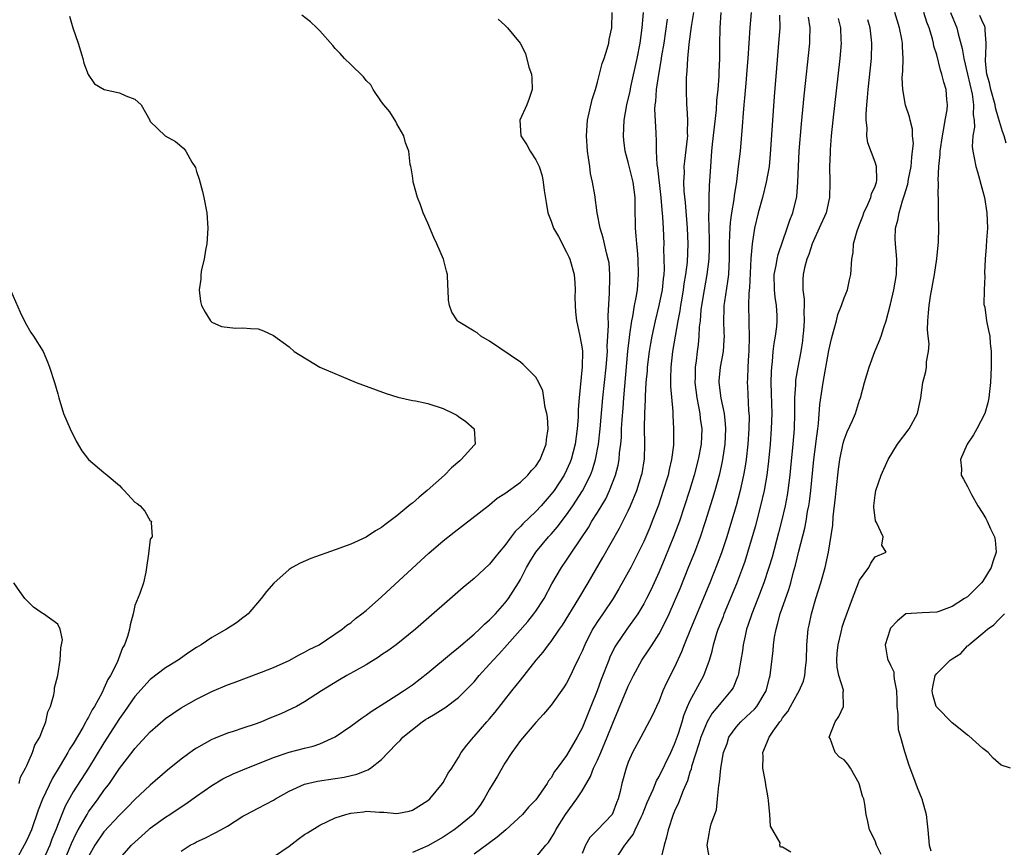
# Model space of a CAD drawing. Units: inches. Extents: x 2586000 to 2589000, y 1497000 to 1500000.
# Drawn here: x 2586174 to 2586302, y 1498057 to 1498164 of the extents above; entities that cross this region are included whole.
import ezdxf

# ---------------------------------------------------------------- set-up
doc = ezdxf.new("R2010")
doc.units = ezdxf.units.IN
doc.header["$MEASUREMENT"] = 0
doc.layers.add('LD25861497_2ft', color=101, linetype='Continuous')

msp = doc.modelspace()

# ---------------------------------------------------------------- linework, layer by layer
at = {"layer": 'LD25861497_2ft'}
for points, elevation in [([(2586180.51, 1498164.51), (2586180.97, 1498163), (2586181.66, 1498161), (2586182.25, 1498159), (2586182.4, 1498158.4), (2586182.93, 1498156.93), (2586183.75, 1498155.75), (2586185.01, 1498155.01), (2586187, 1498154.57), (2586187.83, 1498154.17), (2586189, 1498153.76), (2586189.84, 1498153), (2586190.93, 1498151), (2586190.94, 1498150.94), (2586191, 1498150.85), (2586192.93, 1498149), (2586194.27, 1498148.27), (2586195.35, 1498147.35), (2586195.61, 1498147), (2586196.41, 1498145.59), (2586196.8, 1498145), (2586196.86, 1498144.86), (2586197, 1498144.38), (2586197.35, 1498143.35), (2586197.78, 1498141.78), (2586197.96, 1498141), (2586198.34, 1498139), (2586198.48, 1498137), (2586198.32, 1498135), (2586198.15, 1498134.15), (2586197.99, 1498133), (2586197.66, 1498131.66), (2586197.57, 1498131), (2586197.58, 1498130.42), (2586197.34, 1498129), (2586197.51, 1498127.51), (2586197.64, 1498127), (2586198.12, 1498126.12), (2586198.8, 1498125), (2586198.89, 1498124.89), (2586199, 1498124.83), (2586200.26, 1498124.26), (2586202.05, 1498124.05), (2586203, 1498124.09), (2586203.99, 1498123.99), (2586205, 1498123.94), (2586205.69, 1498123.69), (2586207, 1498123.08), (2586209, 1498121.61), (2586209.67, 1498121), (2586213, 1498119), (2586217.69, 1498117), (2586221.59, 1498115.59), (2586223.11, 1498115.11), (2586225, 1498114.67), (2586225.39, 1498114.61), (2586227, 1498114.28), (2586229, 1498113.64), (2586230.35, 1498113), (2586230.75, 1498112.75), (2586231, 1498112.57), (2586231.93, 1498111.93), (2586233.02, 1498111), (2586233.14, 1498109), (2586233, 1498108.86), (2586231.34, 1498107), (2586231.14, 1498106.86), (2586230.08, 1498105.92), (2586229.18, 1498105), (2586226.93, 1498103), (2586225.87, 1498102.13), (2586225, 1498101.36), (2586224.79, 1498101.21), (2586223, 1498099.69), (2586221.44, 1498098.56), (2586221, 1498098.18), (2586220.23, 1498097.77), (2586219, 1498096.94), (2586217, 1498096.02), (2586215, 1498095.28), (2586211.83, 1498094.17), (2586210.43, 1498093.57), (2586209.39, 1498093), (2586209, 1498092.75), (2586207.02, 1498090.98), (2586206.1, 1498089.9), (2586205.4, 1498089), (2586203.68, 1498087), (2586203.31, 1498086.69), (2586203, 1498086.48), (2586202.18, 1498085.82), (2586200.91, 1498085), (2586199, 1498083.93), (2586197.62, 1498083), (2586197, 1498082.63), (2586196.02, 1498081.98), (2586194.63, 1498081), (2586193, 1498080.01), (2586191, 1498078.47), (2586189, 1498076.27), (2586187.66, 1498074.34), (2586187, 1498073.43), (2586185, 1498070.27), (2586182.98, 1498067), (2586181, 1498063.9), (2586179.95, 1498062.05), (2586179.52, 1498061), (2586178.76, 1498059), (2586178.24, 1498057.76), (2586177.97, 1498057), (2586177, 1498054.81)], 9648), ([(2586179.89, 1498055), (2586180.78, 1498057.22), (2586181.42, 1498058.58), (2586181.65, 1498059), (2586182.56, 1498060.56), (2586182.8, 1498061), (2586183, 1498061.32), (2586184.26, 1498063), (2586185, 1498064.07), (2586185.7, 1498065), (2586186.23, 1498065.77), (2586187, 1498066.93), (2586188.77, 1498069.23), (2586189, 1498069.55), (2586191, 1498071.7), (2586193, 1498073.42), (2586193.91, 1498074.09), (2586195, 1498074.8), (2586197, 1498075.92), (2586199, 1498076.93), (2586201, 1498077.79), (2586201.9, 1498078.1), (2586205.45, 1498079.45), (2586207, 1498080.06), (2586209, 1498080.95), (2586210.32, 1498081.68), (2586211, 1498082.01), (2586211.63, 1498082.37), (2586212.89, 1498083), (2586215.9, 1498085), (2586216.49, 1498085.51), (2586217, 1498085.84), (2586217.61, 1498086.39), (2586218.45, 1498087), (2586219, 1498087.44), (2586221, 1498089.2), (2586226.1, 1498093.9), (2586227.15, 1498094.85), (2586229, 1498096.45), (2586230.4, 1498097.6), (2586235, 1498101.14), (2586236.01, 1498101.99), (2586237, 1498102.59), (2586239, 1498104.09), (2586239.95, 1498105), (2586240.43, 1498105.57), (2586241, 1498106.16), (2586241.55, 1498107), (2586242.35, 1498109), (2586242.41, 1498109.59), (2586242.59, 1498111), (2586242.51, 1498112.51), (2586242.44, 1498113), (2586242.23, 1498113.77), (2586242.06, 1498115), (2586241.9, 1498115.9), (2586241.38, 1498117), (2586241, 1498117.69), (2586239.72, 1498119), (2586239.35, 1498119.35), (2586239, 1498119.63), (2586235, 1498122.38), (2586233.87, 1498123), (2586233.42, 1498123.42), (2586233, 1498123.64), (2586230.92, 1498124.92), (2586230.83, 1498125), (2586230.1, 1498126.1), (2586229.8, 1498127), (2586229.67, 1498127.67), (2586229.66, 1498129), (2586229.59, 1498129.59), (2586229.54, 1498131), (2586229.44, 1498131.44), (2586229.03, 1498133), (2586228.19, 1498135), (2586227.79, 1498135.79), (2586227, 1498137.68), (2586226.41, 1498139), (2586226.03, 1498140.03), (2586225.66, 1498141), (2586225.13, 1498142.87), (2586225.11, 1498143), (2586225.12, 1498143.12), (2586225, 1498143.8), (2586224.85, 1498144.85), (2586224.79, 1498145), (2586224.73, 1498145.26), (2586224.53, 1498147), (2586224.1, 1498148.1), (2586223.87, 1498149), (2586223, 1498150.55), (2586222.86, 1498150.86), (2586222.09, 1498152.09), (2586221.31, 1498153), (2586221, 1498153.41), (2586219.93, 1498155), (2586219.61, 1498155.61), (2586219, 1498156.18), (2586218.66, 1498156.66), (2586217, 1498158.23), (2586216.21, 1498159), (2586215.65, 1498159.65), (2586215, 1498160.32), (2586214.69, 1498160.69), (2586213, 1498162.6), (2586212.61, 1498163), (2586211.79, 1498163.79), (2586210.64, 1498164.64)], 9646), ([(2586236.11, 1498164.11), (2586237, 1498163.34), (2586237.33, 1498163), (2586238.99, 1498160.99), (2586239.68, 1498159.68), (2586240.12, 1498157.88), (2586240.43, 1498157), (2586240.48, 1498156.48), (2586240.55, 1498155), (2586240.16, 1498153.84), (2586239.86, 1498153), (2586238.93, 1498151), (2586239.07, 1498149), (2586239.83, 1498147.83), (2586240.28, 1498147), (2586241, 1498145.86), (2586241.42, 1498145), (2586241.81, 1498143.81), (2586241.98, 1498143), (2586242.11, 1498141.89), (2586242.33, 1498140.33), (2586242.55, 1498139), (2586243, 1498137.91), (2586243.32, 1498137), (2586243.93, 1498135.93), (2586245, 1498133.91), (2586245.3, 1498133.3), (2586245.43, 1498133), (2586245.96, 1498131), (2586246.06, 1498129.94), (2586246.11, 1498129), (2586246.08, 1498128.08), (2586246.11, 1498127), (2586246.16, 1498126.16), (2586246.27, 1498125), (2586246.42, 1498124.42), (2586246.71, 1498123), (2586247, 1498121.41), (2586247.05, 1498121), (2586247.03, 1498119.03), (2586246.62, 1498115), (2586246.5, 1498113.5), (2586246.49, 1498112.49), (2586246.39, 1498111), (2586246.13, 1498109), (2586245.59, 1498107), (2586245.42, 1498106.58), (2586245, 1498105.64), (2586244.67, 1498105), (2586243.37, 1498103), (2586243, 1498102.5), (2586241.69, 1498101), (2586241, 1498100.27), (2586239.32, 1498098.68), (2586239, 1498098.31), (2586238.33, 1498097.67), (2586237.81, 1498097), (2586237, 1498095.86), (2586236.25, 1498095), (2586235.68, 1498094.32), (2586235, 1498093.45), (2586233, 1498091.58), (2586231.59, 1498090.41), (2586225.42, 1498085), (2586222.89, 1498083), (2586221.8, 1498082.2), (2586221, 1498081.67), (2586220.61, 1498081.39), (2586219, 1498080.4), (2586216.49, 1498079), (2586215.55, 1498078.45), (2586213.2, 1498077), (2586211, 1498075.58), (2586209.95, 1498075), (2586209.33, 1498074.67), (2586207.95, 1498074.05), (2586206.53, 1498073.47), (2586205.41, 1498073), (2586204.75, 1498072.75), (2586203, 1498072.16), (2586201.74, 1498071.74), (2586201, 1498071.51), (2586199.2, 1498070.8), (2586199, 1498070.7), (2586197, 1498069.6), (2586196.64, 1498069.36), (2586195, 1498068.16), (2586193.26, 1498066.74), (2586191, 1498064.78), (2586189, 1498062.92), (2586188.06, 1498061.94), (2586187, 1498060.91), (2586185, 1498058.74), (2586183.81, 1498057), (2586183, 1498055.52)], 9644), ([(2586187, 1498055.23), (2586188.58, 1498057), (2586189, 1498057.41), (2586190.76, 1498059), (2586191, 1498059.2), (2586193, 1498060.65), (2586193.55, 1498061), (2586195, 1498061.99), (2586195.63, 1498062.37), (2586197, 1498063.35), (2586199, 1498064.73), (2586200.41, 1498065.59), (2586201.75, 1498066.25), (2586203, 1498066.79), (2586207, 1498068.39), (2586209, 1498069.08), (2586211, 1498069.6), (2586212.15, 1498069.85), (2586213, 1498070.15), (2586215, 1498071.05), (2586217, 1498072.45), (2586218.48, 1498073.52), (2586219, 1498073.87), (2586219.65, 1498074.35), (2586221.44, 1498075.44), (2586223, 1498076.44), (2586223.84, 1498077), (2586225, 1498077.81), (2586227, 1498079.34), (2586230.08, 1498081.92), (2586231, 1498082.63), (2586233, 1498084.36), (2586233.69, 1498085), (2586234.33, 1498085.67), (2586235, 1498086.22), (2586235.37, 1498086.63), (2586235.76, 1498087), (2586237, 1498088.38), (2586237.47, 1498089), (2586238.08, 1498089.92), (2586238.74, 1498091), (2586239, 1498091.45), (2586239.81, 1498093), (2586240.25, 1498093.75), (2586241.03, 1498095), (2586242.67, 1498097), (2586243, 1498097.35), (2586243.77, 1498098.23), (2586245, 1498099.82), (2586245.81, 1498101), (2586247.06, 1498102.94), (2586248.09, 1498105), (2586248.34, 1498105.66), (2586248.76, 1498107), (2586249.15, 1498109), (2586249.36, 1498111), (2586249.69, 1498115), (2586250.13, 1498119), (2586250.29, 1498121), (2586250.28, 1498121.72), (2586250.36, 1498123), (2586250.42, 1498124.42), (2586250.37, 1498125.63), (2586250.57, 1498128.57), (2586250.62, 1498130.62), (2586250.61, 1498131), (2586250.5, 1498132.5), (2586250.41, 1498133), (2586250.18, 1498133.82), (2586249.75, 1498135.75), (2586249.35, 1498137), (2586248.96, 1498139), (2586248.65, 1498141.35), (2586248.36, 1498143), (2586248.12, 1498144.12), (2586248, 1498145), (2586247.86, 1498146.14), (2586247.73, 1498147), (2586247.59, 1498149), (2586247.71, 1498151), (2586248.31, 1498153.69), (2586248.73, 1498155), (2586249, 1498155.93), (2586249.62, 1498158.38), (2586249.86, 1498159), (2586250.28, 1498160.28), (2586250.48, 1498161), (2586250.54, 1498161.46), (2586250.87, 1498163), (2586250.91, 1498165)], 9642), ([(2586195, 1498056.21), (2586196.19, 1498057), (2586196.73, 1498057.27), (2586197, 1498057.43), (2586198.1, 1498057.9), (2586199.42, 1498058.58), (2586200.16, 1498059), (2586201, 1498059.48), (2586203, 1498060.76), (2586203.42, 1498061), (2586205, 1498061.79), (2586207, 1498062.85), (2586207.23, 1498063), (2586209, 1498064), (2586211, 1498064.92), (2586212.68, 1498065.32), (2586215, 1498065.66), (2586216.16, 1498065.84), (2586217.79, 1498066.21), (2586219, 1498066.7), (2586219.23, 1498066.77), (2586219.58, 1498067), (2586221, 1498068.1), (2586221.85, 1498069), (2586223, 1498070.18), (2586223.42, 1498070.58), (2586223.78, 1498071), (2586225, 1498072.01), (2586226.28, 1498073), (2586226.71, 1498073.29), (2586227, 1498073.48), (2586227.97, 1498074.03), (2586229, 1498074.68), (2586229.2, 1498074.8), (2586231, 1498076.17), (2586231.85, 1498077), (2586233, 1498078.2), (2586233.68, 1498079), (2586235, 1498080.46), (2586235.46, 1498081), (2586236.21, 1498081.79), (2586237.27, 1498083), (2586239.99, 1498086.01), (2586240.77, 1498087), (2586241, 1498087.34), (2586242.1, 1498089), (2586243.1, 1498090.9), (2586244.33, 1498093), (2586245, 1498093.97), (2586245.68, 1498095), (2586247.82, 1498098.18), (2586248.29, 1498099), (2586249, 1498100.14), (2586250.07, 1498101.93), (2586250.58, 1498103), (2586251.36, 1498105), (2586251.7, 1498106.3), (2586251.82, 1498107), (2586251.88, 1498107.88), (2586252.02, 1498109), (2586252.1, 1498109.9), (2586252.14, 1498111), (2586252.2, 1498112.2), (2586252.32, 1498113.68), (2586252.41, 1498115), (2586252.95, 1498121.05), (2586253.15, 1498122.85), (2586253.21, 1498123.21), (2586253.45, 1498125), (2586253.58, 1498125.58), (2586253.81, 1498127), (2586254.03, 1498128.03), (2586254.18, 1498129), (2586254.34, 1498131), (2586254.26, 1498133), (2586254.18, 1498134.18), (2586254.09, 1498135), (2586254.03, 1498136.04), (2586253.93, 1498137), (2586253.87, 1498139.87), (2586253.88, 1498141), (2586253.64, 1498143), (2586253, 1498145.59), (2586252.61, 1498147), (2586252.41, 1498148.41), (2586252.36, 1498149), (2586252.45, 1498151), (2586252.83, 1498153), (2586253.24, 1498154.76), (2586253.35, 1498155.35), (2586254.14, 1498159), (2586254.52, 1498161), (2586254.81, 1498163), (2586254.96, 1498164.96)], 9640), ([(2586207, 1498055.47), (2586209, 1498056.88), (2586210.2, 1498057.8), (2586211, 1498058.38), (2586211.38, 1498058.62), (2586213, 1498059.6), (2586215, 1498060.53), (2586216.37, 1498061), (2586217, 1498061.16), (2586218.66, 1498061.34), (2586219, 1498061.39), (2586220.74, 1498061.26), (2586221.28, 1498061.28), (2586223, 1498061.09), (2586224.6, 1498061.4), (2586225, 1498061.52), (2586227, 1498062.78), (2586227.26, 1498063), (2586228.9, 1498065), (2586229, 1498065.14), (2586229.65, 1498066.35), (2586230.11, 1498067), (2586231, 1498068.39), (2586231.33, 1498069), (2586232.05, 1498069.95), (2586232.92, 1498071), (2586233, 1498071.08), (2586234.64, 1498073), (2586235, 1498073.39), (2586235.73, 1498074.27), (2586237.9, 1498077), (2586239, 1498078.41), (2586241.07, 1498081), (2586241.96, 1498082.04), (2586242.66, 1498083), (2586243, 1498083.43), (2586244.06, 1498085), (2586244.45, 1498085.55), (2586246.6, 1498089), (2586247.79, 1498091), (2586249.71, 1498094.29), (2586251.88, 1498098.12), (2586253, 1498100.36), (2586253.29, 1498101), (2586254.1, 1498103), (2586254.73, 1498105), (2586254.78, 1498105.22), (2586255.09, 1498107.09), (2586255.15, 1498109), (2586255.12, 1498111.12), (2586255.15, 1498113), (2586255.22, 1498114.78), (2586255.22, 1498115.22), (2586255.33, 1498117), (2586255.47, 1498118.53), (2586255.5, 1498119), (2586255.76, 1498121), (2586255.93, 1498122.07), (2586256.1, 1498123), (2586256.51, 1498125), (2586257.01, 1498126.99), (2586257.44, 1498129), (2586257.57, 1498130.43), (2586257.65, 1498131), (2586257.69, 1498131.69), (2586257.67, 1498133), (2586257.63, 1498134.37), (2586257.64, 1498135), (2586257.58, 1498137), (2586257.5, 1498138.5), (2586257.41, 1498139.41), (2586257.28, 1498141), (2586256.82, 1498144.83), (2586256.74, 1498145.26), (2586256.67, 1498147), (2586256.66, 1498148.66), (2586256.63, 1498149), (2586256.63, 1498149.37), (2586256.45, 1498152.45), (2586256.5, 1498153), (2586256.57, 1498153.43), (2586256.67, 1498155), (2586256.96, 1498156.96), (2586257.28, 1498158.72), (2586257.37, 1498159.37), (2586257.64, 1498161), (2586258.1, 1498164.1)], 9638), ([(2586261.45, 1498165), (2586261.15, 1498163.15), (2586260.87, 1498160.87), (2586260.69, 1498159), (2586260.61, 1498157.39), (2586260.55, 1498157), (2586260.51, 1498156.51), (2586260.49, 1498155), (2586260.56, 1498153), (2586260.61, 1498152.61), (2586260.69, 1498151), (2586260.64, 1498149.36), (2586260.66, 1498149), (2586260.63, 1498148.63), (2586260.29, 1498145.71), (2586260.22, 1498145), (2586260.23, 1498144.23), (2586260.17, 1498143), (2586260.2, 1498141.8), (2586260.36, 1498140.36), (2586260.65, 1498137), (2586260.73, 1498135), (2586260.62, 1498132.62), (2586260.43, 1498131), (2586260.22, 1498129.78), (2586260.12, 1498129), (2586259.93, 1498127.93), (2586259.78, 1498127), (2586259.69, 1498126.31), (2586259.44, 1498125), (2586258.74, 1498121), (2586258.5, 1498119), (2586258.49, 1498117.51), (2586258.46, 1498117), (2586258.46, 1498116.46), (2586258.76, 1498113.24), (2586258.77, 1498112.77), (2586258.88, 1498111), (2586258.86, 1498108.86), (2586258.62, 1498107), (2586258.29, 1498105.71), (2586258.15, 1498105), (2586257.54, 1498103), (2586256.9, 1498101.1), (2586256.1, 1498099), (2586255.79, 1498098.21), (2586255, 1498096.4), (2586254.33, 1498095), (2586253.31, 1498093), (2586253, 1498092.41), (2586251.77, 1498090.23), (2586251.03, 1498089), (2586249.69, 1498087), (2586249, 1498086), (2586248.6, 1498085.4), (2586248.36, 1498085), (2586247.35, 1498083), (2586247, 1498082.17), (2586246.64, 1498081.36), (2586245.94, 1498079.94), (2586245.5, 1498079), (2586245, 1498078), (2586244.61, 1498077.39), (2586243, 1498075.17), (2586242.01, 1498073.99), (2586241, 1498072.91), (2586239, 1498070.58), (2586237.88, 1498069), (2586237, 1498067.63), (2586236.03, 1498065.97), (2586235, 1498064.26), (2586234.3, 1498063), (2586233.8, 1498062.2), (2586232.93, 1498061.07), (2586232.87, 1498061), (2586231, 1498059.43), (2586230.41, 1498059), (2586229, 1498058.06), (2586227, 1498056.9), (2586225, 1498056.05)], 9636), ([(2586265.02, 1498165), (2586264.86, 1498163), (2586264.82, 1498160.82), (2586264.81, 1498159), (2586264.75, 1498157.25), (2586264.74, 1498156.74), (2586264.6, 1498155), (2586264.45, 1498153.55), (2586264.38, 1498152.38), (2586263.89, 1498147.89), (2586263.8, 1498147), (2586263.65, 1498145), (2586263.49, 1498142.51), (2586263.45, 1498141), (2586263.46, 1498139.46), (2586263.39, 1498138.61), (2586263.48, 1498135.48), (2586263.48, 1498134.52), (2586263.43, 1498133), (2586263.19, 1498131), (2586262.83, 1498129), (2586262.5, 1498127), (2586262.42, 1498126.42), (2586262.3, 1498125), (2586262.2, 1498124.2), (2586262.16, 1498123), (2586262.06, 1498121.94), (2586261.93, 1498121), (2586261.79, 1498119.79), (2586261.67, 1498119), (2586261.67, 1498117.67), (2586261.63, 1498117), (2586261.88, 1498115), (2586262.12, 1498113.88), (2586262.27, 1498113), (2586262.33, 1498112.33), (2586262.53, 1498111), (2586262.45, 1498109), (2586262.08, 1498107), (2586261.54, 1498105), (2586260.93, 1498103), (2586260.29, 1498101), (2586259.62, 1498099), (2586258.87, 1498097), (2586257.76, 1498094.24), (2586257, 1498092.46), (2586255.91, 1498090.09), (2586255.37, 1498089), (2586255, 1498088.3), (2586254.23, 1498087), (2586252.81, 1498085), (2586251.44, 1498083), (2586251.27, 1498082.73), (2586250.62, 1498081.38), (2586250.46, 1498081), (2586249.5, 1498078.5), (2586248.97, 1498077.03), (2586248.16, 1498075), (2586247, 1498072.18), (2586246.35, 1498071), (2586245, 1498068.65), (2586243.79, 1498067), (2586243.44, 1498066.56), (2586243, 1498065.74), (2586242.67, 1498065.33), (2586242.47, 1498065), (2586241.32, 1498063.32), (2586241, 1498062.89), (2586240.05, 1498061.95), (2586239.27, 1498061), (2586237.11, 1498059), (2586235.98, 1498058.02), (2586235, 1498057.31), (2586234.83, 1498057.17), (2586233, 1498055.82)], 9634), ([(2586241, 1498055.4), (2586242.31, 1498057), (2586242.64, 1498057.36), (2586243, 1498057.91), (2586243.41, 1498058.59), (2586243.6, 1498059), (2586244.87, 1498061), (2586246.33, 1498063), (2586247, 1498064.06), (2586248.08, 1498065.92), (2586248.5, 1498067), (2586249, 1498068.02), (2586249.44, 1498069), (2586250.28, 1498071), (2586251, 1498072.81), (2586253, 1498077.6), (2586253.69, 1498079), (2586254.76, 1498081), (2586255.66, 1498082.34), (2586256.08, 1498083), (2586257, 1498084.41), (2586257.89, 1498086.11), (2586258.29, 1498087), (2586259, 1498088.59), (2586259.71, 1498090.29), (2586260.87, 1498093.13), (2586261.62, 1498095), (2586262.36, 1498097), (2586263.03, 1498098.97), (2586263.98, 1498102.02), (2586264.27, 1498103), (2586264.86, 1498105.14), (2586265.23, 1498106.77), (2586265.56, 1498109), (2586265.65, 1498111), (2586265.62, 1498111.62), (2586265.46, 1498113), (2586265.04, 1498114.96), (2586264.78, 1498117), (2586264.79, 1498117.21), (2586264.95, 1498119), (2586265.34, 1498121), (2586265.45, 1498122.55), (2586265.46, 1498123), (2586265.43, 1498123.43), (2586265.37, 1498125), (2586265.44, 1498126.56), (2586265.44, 1498127), (2586265.5, 1498127.5), (2586265.92, 1498130.08), (2586266.03, 1498131), (2586266.07, 1498132.08), (2586266.14, 1498133), (2586266.13, 1498135), (2586266.19, 1498136.19), (2586266.2, 1498137), (2586266.25, 1498137.75), (2586266.44, 1498139), (2586266.73, 1498140.73), (2586266.78, 1498141.22), (2586267.06, 1498143.06), (2586267.31, 1498145), (2586267.54, 1498147), (2586267.81, 1498150.19), (2586267.92, 1498151.92), (2586268.01, 1498153), (2586268.11, 1498153.89), (2586268.32, 1498156.32), (2586268.39, 1498157), (2586268.55, 1498159), (2586268.8, 1498163), (2586268.96, 1498165)], 9632), ([(2586272.63, 1498164.63), (2586272.65, 1498163), (2586272.5, 1498161), (2586272.22, 1498157.78), (2586271.92, 1498154.08), (2586271.65, 1498150.35), (2586271.4, 1498146.6), (2586271.25, 1498145), (2586270.9, 1498143), (2586270.39, 1498141), (2586269.84, 1498139), (2586269.36, 1498137), (2586269.05, 1498135), (2586268.91, 1498133.09), (2586268.71, 1498129.29), (2586268.63, 1498128.63), (2586268.59, 1498127), (2586268.62, 1498125), (2586268.64, 1498124.64), (2586268.68, 1498123), (2586268.63, 1498121), (2586268.58, 1498120.58), (2586268.49, 1498119), (2586268.46, 1498117.54), (2586268.43, 1498117), (2586268.47, 1498116.47), (2586268.61, 1498113.39), (2586268.65, 1498113), (2586268.67, 1498112.67), (2586268.65, 1498111), (2586268.52, 1498109), (2586268.29, 1498107), (2586268.12, 1498105.88), (2586267.96, 1498105), (2586267.52, 1498103), (2586266.99, 1498101.01), (2586266.4, 1498099), (2586265.78, 1498097), (2586265.08, 1498094.92), (2586264.54, 1498093.46), (2586263.56, 1498091), (2586261.06, 1498085), (2586260.25, 1498083), (2586259.92, 1498082.08), (2586259, 1498080.1), (2586257.96, 1498078.04), (2586257.5, 1498077), (2586257, 1498075.74), (2586256.65, 1498075), (2586256.14, 1498073.86), (2586255, 1498071.73), (2586254.62, 1498071), (2586253.54, 1498069), (2586253, 1498067.78), (2586252.71, 1498067), (2586252.16, 1498065), (2586251.94, 1498063.94), (2586251.7, 1498063), (2586251.49, 1498062.51), (2586251, 1498061.21), (2586250.89, 1498061), (2586249, 1498058.98), (2586248.01, 1498057.99), (2586247.43, 1498057), (2586247, 1498055.9)], 9630), ([(2586251.27, 1498055), (2586252.53, 1498057), (2586252.76, 1498057.24), (2586253, 1498057.58), (2586253.63, 1498058.37), (2586253.89, 1498059), (2586254.65, 1498060.65), (2586254.83, 1498061), (2586255.46, 1498062.54), (2586256.21, 1498064.21), (2586256.66, 1498065.34), (2586257, 1498065.92), (2586258.5, 1498069), (2586259, 1498070.1), (2586259.49, 1498071.49), (2586259.97, 1498073), (2586260.2, 1498073.8), (2586260.7, 1498075), (2586261, 1498075.66), (2586262.8, 1498079), (2586263.52, 1498081), (2586263.86, 1498082.14), (2586264.03, 1498083), (2586264.49, 1498084.49), (2586264.66, 1498085), (2586265.33, 1498086.67), (2586265.44, 1498087), (2586267.07, 1498090.93), (2586267.85, 1498093), (2586268.15, 1498093.85), (2586268.51, 1498095), (2586269, 1498096.6), (2586269.53, 1498098.47), (2586270.2, 1498101), (2586270.65, 1498103), (2586270.99, 1498105), (2586271.21, 1498106.79), (2586271.44, 1498109), (2586271.59, 1498111), (2586271.64, 1498113), (2586271.59, 1498115.59), (2586271.55, 1498117), (2586271.56, 1498118.44), (2586271.6, 1498119), (2586271.71, 1498119.71), (2586271.81, 1498121), (2586271.93, 1498122.07), (2586272.1, 1498123), (2586272.25, 1498124.25), (2586272.31, 1498125), (2586272.29, 1498125.71), (2586272.23, 1498127), (2586272.05, 1498128.05), (2586271.97, 1498129), (2586271.94, 1498131), (2586272.18, 1498132.18), (2586272.3, 1498133), (2586272.42, 1498133.58), (2586273.59, 1498137), (2586273.93, 1498138.07), (2586274.33, 1498139), (2586274.86, 1498141.14), (2586274.99, 1498143), (2586275.06, 1498145), (2586275.18, 1498147), (2586275.47, 1498150.53), (2586275.82, 1498154.18), (2586276.53, 1498161), (2586276.55, 1498161.45), (2586276.58, 1498163), (2586276.38, 1498164.38)], 9628), ([(2586280.21, 1498164.21), (2586280.5, 1498163), (2586280.58, 1498161.42), (2586280.59, 1498161), (2586280.43, 1498159), (2586279.54, 1498151), (2586279.33, 1498149), (2586279.17, 1498147.17), (2586279.17, 1498146.83), (2586279.08, 1498145), (2586279.13, 1498143), (2586279.1, 1498141), (2586279, 1498140.59), (2586278.65, 1498139), (2586277.76, 1498137), (2586277, 1498135.37), (2586276.84, 1498135), (2586276.4, 1498133.6), (2586276.17, 1498133), (2586275.86, 1498131.86), (2586275.67, 1498131), (2586275.64, 1498130.36), (2586275.63, 1498129), (2586275.8, 1498127.8), (2586275.81, 1498127), (2586275.78, 1498126.22), (2586275.82, 1498125), (2586275.72, 1498123.72), (2586275.65, 1498123), (2586275.58, 1498122.42), (2586275.37, 1498121), (2586274.99, 1498119), (2586274.7, 1498117.3), (2586274.68, 1498117), (2586274.68, 1498116.68), (2586274.57, 1498115), (2586274.56, 1498113.44), (2586274.57, 1498113), (2586274.51, 1498111), (2586274.35, 1498109), (2586274.05, 1498105.95), (2586273.95, 1498105), (2586273.69, 1498103), (2586273.59, 1498102.41), (2586273.33, 1498101), (2586272.87, 1498099), (2586272.49, 1498097.51), (2586271.64, 1498094.36), (2586271.24, 1498093), (2586270.58, 1498091), (2586269.81, 1498089), (2586269.01, 1498087), (2586268.52, 1498085.48), (2586268.35, 1498085), (2586268.14, 1498084.14), (2586267.9, 1498083), (2586267.8, 1498082.2), (2586267.61, 1498081), (2586267.28, 1498079.28), (2586267.24, 1498079), (2586267.18, 1498078.82), (2586266.58, 1498077.42), (2586266.32, 1498077), (2586265, 1498075.48), (2586264.63, 1498075), (2586263.89, 1498074.11), (2586263.25, 1498073), (2586263, 1498072.49), (2586262.42, 1498071), (2586262.13, 1498070.13), (2586261.21, 1498067.21), (2586261.14, 1498066.86), (2586261, 1498066.48), (2586260.66, 1498065.34), (2586260.11, 1498064.11), (2586259.52, 1498062.48), (2586259, 1498061.41), (2586258.82, 1498061), (2586258.15, 1498059), (2586257.97, 1498058.03), (2586257.67, 1498057), (2586257.24, 1498055.24)], 9626), ([(2586263.59, 1498055), (2586263.22, 1498057), (2586263.51, 1498058.49), (2586263.58, 1498059), (2586263.76, 1498059.76), (2586264.43, 1498061.57), (2586264.59, 1498063), (2586264.74, 1498064.74), (2586264.83, 1498065.17), (2586264.99, 1498067), (2586265.35, 1498069), (2586265.82, 1498070.18), (2586266.06, 1498071), (2586267, 1498072.32), (2586267.58, 1498073), (2586268.33, 1498073.67), (2586269.36, 1498074.64), (2586269.66, 1498075), (2586270.89, 1498077), (2586271.32, 1498078.68), (2586271.42, 1498079), (2586271.78, 1498082.23), (2586271.84, 1498083), (2586271.98, 1498083.98), (2586272.16, 1498085), (2586272.36, 1498085.64), (2586272.7, 1498087), (2586273.83, 1498090.17), (2586274.07, 1498091), (2586274.44, 1498092.44), (2586274.69, 1498093.31), (2586275.13, 1498095.13), (2586275.88, 1498098.12), (2586276.05, 1498099), (2586276.26, 1498100.26), (2586276.41, 1498101), (2586276.49, 1498101.51), (2586276.68, 1498103), (2586277.08, 1498107), (2586277.32, 1498109), (2586277.38, 1498109.38), (2586277.57, 1498111), (2586277.67, 1498111.67), (2586277.86, 1498114.14), (2586278.28, 1498117), (2586279, 1498121.14), (2586279.34, 1498122.66), (2586279.63, 1498123.63), (2586279.99, 1498125), (2586280.19, 1498125.81), (2586280.67, 1498127), (2586281, 1498127.97), (2586281.41, 1498129), (2586281.69, 1498130.31), (2586281.86, 1498131), (2586281.99, 1498133), (2586282.15, 1498133.85), (2586282.21, 1498135), (2586282.68, 1498136.68), (2586283, 1498137.47), (2586283.42, 1498138.58), (2586283.56, 1498139), (2586284.07, 1498140.07), (2586284.45, 1498141), (2586284.54, 1498141.46), (2586285, 1498142.46), (2586285.18, 1498143), (2586285.22, 1498143.22), (2586285.19, 1498145), (2586285, 1498145.59), (2586284.08, 1498148.08), (2586283.95, 1498149), (2586283.97, 1498150.03), (2586283.84, 1498151), (2586283.84, 1498151.84), (2586283.93, 1498153), (2586284.04, 1498153.96), (2586284.11, 1498155), (2586284.53, 1498159), (2586284.59, 1498161), (2586284.55, 1498161.45), (2586284.35, 1498163), (2586284.05, 1498164.05)], 9624), ([(2586274.09, 1498056.09), (2586273, 1498056.76), (2586272.76, 1498056.76), (2586272.67, 1498057), (2586272.68, 1498057.32), (2586271.45, 1498059.45), (2586271.37, 1498061), (2586271.2, 1498062.8), (2586271.12, 1498063.12), (2586271, 1498063.89), (2586270.83, 1498064.83), (2586270.79, 1498065.21), (2586270.47, 1498067), (2586270.48, 1498068.48), (2586270.47, 1498069), (2586271, 1498070.38), (2586271.26, 1498071), (2586271.77, 1498071.77), (2586272.66, 1498073), (2586272.82, 1498073.18), (2586273, 1498073.5), (2586273.68, 1498074.32), (2586274.03, 1498075), (2586275, 1498076.72), (2586275.18, 1498077), (2586275.73, 1498078.27), (2586275.91, 1498079), (2586275.98, 1498079.98), (2586276.1, 1498081), (2586276.16, 1498083), (2586276.34, 1498085), (2586276.46, 1498085.54), (2586276.74, 1498087), (2586277.34, 1498089), (2586277.97, 1498091), (2586278.54, 1498093), (2586278.96, 1498095), (2586279.51, 1498098.49), (2586279.57, 1498099.57), (2586279.88, 1498102.12), (2586279.95, 1498103), (2586280.25, 1498105.75), (2586280.43, 1498107), (2586280.87, 1498109.13), (2586281, 1498109.57), (2586281.4, 1498110.6), (2586282.07, 1498112.07), (2586282.46, 1498113), (2586282.58, 1498113.42), (2586283, 1498114.69), (2586283.12, 1498115), (2586283.65, 1498117), (2586284.24, 1498119), (2586284.98, 1498121), (2586285.57, 1498122.43), (2586285.78, 1498123), (2586286.12, 1498124.12), (2586286.44, 1498125), (2586287, 1498127.15), (2586287.42, 1498129), (2586287.77, 1498131), (2586287.81, 1498133), (2586287.64, 1498135), (2586287.63, 1498135.63), (2586287.67, 1498137), (2586287.96, 1498138.04), (2586288.11, 1498139), (2586288.57, 1498140.57), (2586288.8, 1498141.2), (2586289.26, 1498142.74), (2586289.36, 1498143.36), (2586289.68, 1498145), (2586289.76, 1498146.24), (2586289.88, 1498147), (2586289.98, 1498147.98), (2586289.88, 1498149), (2586289.86, 1498149.86), (2586289.55, 1498151), (2586289.46, 1498151.46), (2586288.96, 1498152.96), (2586288.61, 1498155), (2586288.53, 1498156.53), (2586288.6, 1498157.4), (2586288.63, 1498159), (2586288.55, 1498160.55), (2586288.55, 1498161), (2586288.46, 1498161.54), (2586288.17, 1498163), (2586287.56, 1498165)], 9622), ([(2586285.8, 1498055.8), (2586285.19, 1498057), (2586285, 1498057.55), (2586284.3, 1498059), (2586284.05, 1498060.05), (2586283.86, 1498061), (2586283.69, 1498062.31), (2586283.53, 1498063), (2586283.37, 1498063.37), (2586283, 1498064.83), (2586282.95, 1498064.95), (2586282.94, 1498065), (2586281.8, 1498067), (2586281.49, 1498067.49), (2586281, 1498068.05), (2586280.41, 1498068.41), (2586279.84, 1498069), (2586279.16, 1498070.84), (2586279.07, 1498071), (2586279.81, 1498073), (2586280.3, 1498073.7), (2586280.92, 1498075), (2586280.87, 1498076.87), (2586280.91, 1498077), (2586280.91, 1498077.09), (2586280.3, 1498079), (2586280.08, 1498080.08), (2586280.03, 1498081), (2586280.1, 1498081.9), (2586280.21, 1498083), (2586280.62, 1498084.62), (2586280.68, 1498085), (2586280.74, 1498085.26), (2586281, 1498086.07), (2586282.06, 1498089), (2586282.84, 1498091), (2586283, 1498091.37), (2586284.18, 1498093), (2586284.45, 1498093.55), (2586285, 1498094.41), (2586286.43, 1498095), (2586285.89, 1498095.89), (2586286.05, 1498097), (2586285.17, 1498098.83), (2586285.04, 1498099.04), (2586284.84, 1498100.84), (2586284.84, 1498101), (2586285, 1498102.39), (2586285.09, 1498103), (2586285.79, 1498105), (2586286.7, 1498107), (2586287.92, 1498109), (2586289.41, 1498111), (2586290.49, 1498113), (2586290.93, 1498115), (2586291.18, 1498117), (2586291.59, 1498118.41), (2586291.67, 1498119), (2586291.67, 1498119.67), (2586291.93, 1498121), (2586292, 1498122), (2586291.89, 1498123), (2586291.82, 1498123.82), (2586291.84, 1498125), (2586291.95, 1498126.05), (2586292.01, 1498127), (2586292.21, 1498128.21), (2586292.73, 1498131), (2586293.02, 1498133.02), (2586293.25, 1498135.25), (2586293.28, 1498137), (2586293.25, 1498138.75), (2586293.24, 1498139), (2586293.21, 1498139.21), (2586293.23, 1498141), (2586293.19, 1498141.19), (2586293.23, 1498143), (2586293.19, 1498143.19), (2586293.27, 1498145), (2586293.45, 1498146.55), (2586293.43, 1498147), (2586293.73, 1498149), (2586293.94, 1498149.94), (2586294.1, 1498151), (2586294.34, 1498152.34), (2586294.38, 1498153), (2586294.3, 1498153.7), (2586294.24, 1498155), (2586293.93, 1498155.93), (2586293.68, 1498157), (2586293.49, 1498157.49), (2586293, 1498159.47), (2586292.63, 1498160.63), (2586292.58, 1498161), (2586292.44, 1498161.56), (2586292, 1498163), (2586291.73, 1498163.73), (2586291.33, 1498165)], 9620), ([(2586294.8, 1498165), (2586295.61, 1498163), (2586295.79, 1498162.21), (2586296.31, 1498160.31), (2586296.5, 1498159), (2586297, 1498156.97), (2586297.61, 1498154.39), (2586297.79, 1498153), (2586297.72, 1498151.72), (2586297.84, 1498151), (2586297.9, 1498150.1), (2586297.69, 1498149), (2586297.6, 1498147.6), (2586297.67, 1498147), (2586297.85, 1498146.15), (2586298.07, 1498145), (2586298.3, 1498144.3), (2586299, 1498141.79), (2586299.18, 1498141), (2586299.5, 1498139), (2586299.59, 1498137), (2586299.47, 1498135.47), (2586299.42, 1498134.58), (2586299.28, 1498133), (2586299.2, 1498131.2), (2586299.24, 1498130.76), (2586299.16, 1498129), (2586299.13, 1498127.13), (2586299.22, 1498126.78), (2586299.44, 1498125), (2586299.73, 1498123.73), (2586299.87, 1498123), (2586299.92, 1498122.08), (2586300.07, 1498121), (2586300.08, 1498120.08), (2586300.06, 1498119), (2586300.02, 1498117.98), (2586299.97, 1498117), (2586299.84, 1498115.84), (2586299.78, 1498115), (2586299.63, 1498114.37), (2586299.24, 1498113), (2586298.21, 1498111), (2586297.77, 1498110.23), (2586296.95, 1498109), (2586296.08, 1498107), (2586296.2, 1498105.8), (2586296.18, 1498105), (2586296.46, 1498104.46), (2586297, 1498103.53), (2586297.24, 1498103), (2586297.53, 1498102.47), (2586298.35, 1498101), (2586299, 1498100), (2586299.36, 1498099.36), (2586299.54, 1498099), (2586299.98, 1498098.02), (2586300.48, 1498097), (2586300.56, 1498096.56), (2586300.69, 1498095), (2586300.27, 1498093.73), (2586300.07, 1498093), (2586299, 1498091.23), (2586298.82, 1498091), (2586297.88, 1498090.11), (2586297, 1498089.22), (2586296.62, 1498089), (2586295, 1498087.97), (2586293.29, 1498087.29), (2586293, 1498087.2), (2586291.12, 1498087.12), (2586289, 1498086.99), (2586287.9, 1498086.1), (2586287, 1498085.13), (2586286.9, 1498084.9), (2586286.31, 1498083), (2586286.56, 1498081.44), (2586286.65, 1498081), (2586286.8, 1498080.8), (2586287, 1498080.36), (2586287.46, 1498079.46), (2586287.46, 1498079), (2586287.49, 1498078.51), (2586287.8, 1498077), (2586287.81, 1498075.81), (2586287.84, 1498075), (2586287.95, 1498074.05), (2586287.94, 1498073), (2586288.02, 1498072.02), (2586288.3, 1498071), (2586288.84, 1498069.16), (2586288.9, 1498068.9), (2586289.38, 1498067.38), (2586289.88, 1498066.12), (2586290.48, 1498064.48), (2586291.06, 1498063), (2586291.65, 1498061), (2586291.78, 1498059.78), (2586291.83, 1498059), (2586292.02, 1498057), (2586292.25, 1498056.25)], 9618), ([(2586302.02, 1498148.02), (2586301.75, 1498149), (2586301.54, 1498149.54), (2586301, 1498151.3), (2586300.62, 1498152.62), (2586300.57, 1498153), (2586300.03, 1498155), (2586299.86, 1498155.86), (2586299.52, 1498157), (2586299.31, 1498158.69), (2586299.31, 1498159), (2586299.36, 1498159.36), (2586299.42, 1498161), (2586299.29, 1498162.71), (2586299.3, 1498163), (2586299.22, 1498163.22), (2586299, 1498163.67), (2586298.61, 1498164.61)], 9616), ([(2586172.9, 1498128.9), (2586174.12, 1498126.12), (2586174.78, 1498124.78), (2586175.5, 1498123.5), (2586175.84, 1498123), (2586177.1, 1498121), (2586177.68, 1498119.68), (2586177.95, 1498119), (2586178.57, 1498117), (2586179, 1498115.51), (2586179.13, 1498115), (2586179.76, 1498113), (2586180.62, 1498111), (2586181.41, 1498109.41), (2586182.13, 1498108.13), (2586183, 1498107), (2586185, 1498105.31), (2586185.41, 1498105), (2586187, 1498103.64), (2586187.31, 1498103.31), (2586187.64, 1498103), (2586189, 1498101.5), (2586189.29, 1498101.29), (2586189.71, 1498101), (2586190.32, 1498100.32), (2586191, 1498099.05), (2586191.17, 1498099), (2586191.14, 1498098.86), (2586191.26, 1498097), (2586191, 1498096.68), (2586190.77, 1498094.77), (2586190.52, 1498093), (2586190.42, 1498092.42), (2586190.11, 1498091), (2586189.65, 1498089.65), (2586189, 1498088.08), (2586188.77, 1498087), (2586188.41, 1498085.59), (2586188.31, 1498085), (2586188.04, 1498084.04), (2586187.68, 1498083), (2586187.42, 1498082.58), (2586186.7, 1498080.7), (2586185.85, 1498079), (2586185.51, 1498078.49), (2586185, 1498077.31), (2586184.88, 1498077.12), (2586184.85, 1498077), (2586184.71, 1498076.71), (2586183.76, 1498075), (2586183.46, 1498074.54), (2586183, 1498073.62), (2586182.76, 1498073.24), (2586182.66, 1498073), (2586182.24, 1498072.24), (2586181, 1498070.14), (2586180.55, 1498069.45), (2586180.32, 1498069), (2586179.33, 1498067.33), (2586178.31, 1498065.69), (2586177.02, 1498062.98), (2586176.48, 1498061.52), (2586175.59, 1498059), (2586175, 1498057.66), (2586174.67, 1498057), (2586173.56, 1498055)], 9650), ([(2586173.99, 1498065), (2586174.16, 1498065.84), (2586174.83, 1498067), (2586175, 1498067.35), (2586175.73, 1498069), (2586176.03, 1498069.97), (2586176.67, 1498071), (2586177, 1498071.81), (2586177.44, 1498073), (2586177.72, 1498074.28), (2586178.06, 1498075), (2586178.49, 1498076.49), (2586178.58, 1498077), (2586178.6, 1498077.4), (2586179.02, 1498079.02), (2586179.31, 1498081), (2586179.39, 1498082.61), (2586179.51, 1498083), (2586179.61, 1498083.61), (2586179.33, 1498085), (2586179, 1498085.66), (2586177.16, 1498087), (2586177, 1498087.09), (2586175.86, 1498087.86), (2586174.85, 1498088.85), (2586174.72, 1498089), (2586174.1, 1498089.9), (2586173.31, 1498091)], 9652), ([(2586302.57, 1498067), (2586301.37, 1498067.37), (2586301, 1498067.68), (2586300.3, 1498068.3), (2586299.68, 1498069), (2586299, 1498069.53), (2586297.16, 1498071.16), (2586297, 1498071.26), (2586296.05, 1498072.05), (2586295, 1498072.88), (2586293, 1498074.88), (2586292.94, 1498075), (2586292.49, 1498076.49), (2586292.4, 1498077), (2586292.48, 1498077.52), (2586292.79, 1498079), (2586293, 1498079.27), (2586294.76, 1498081), (2586295, 1498081.17), (2586296.14, 1498081.86), (2586297, 1498082.83), (2586297.11, 1498082.89), (2586297.18, 1498083), (2586299, 1498084.48), (2586299.58, 1498085), (2586300.4, 1498085.59), (2586301, 1498086.23), (2586301.79, 1498087)], 9616)]:
    msp.add_lwpolyline(points, dxfattribs=dict(at, elevation=elevation))

doc.saveas('drawing.dxf')
